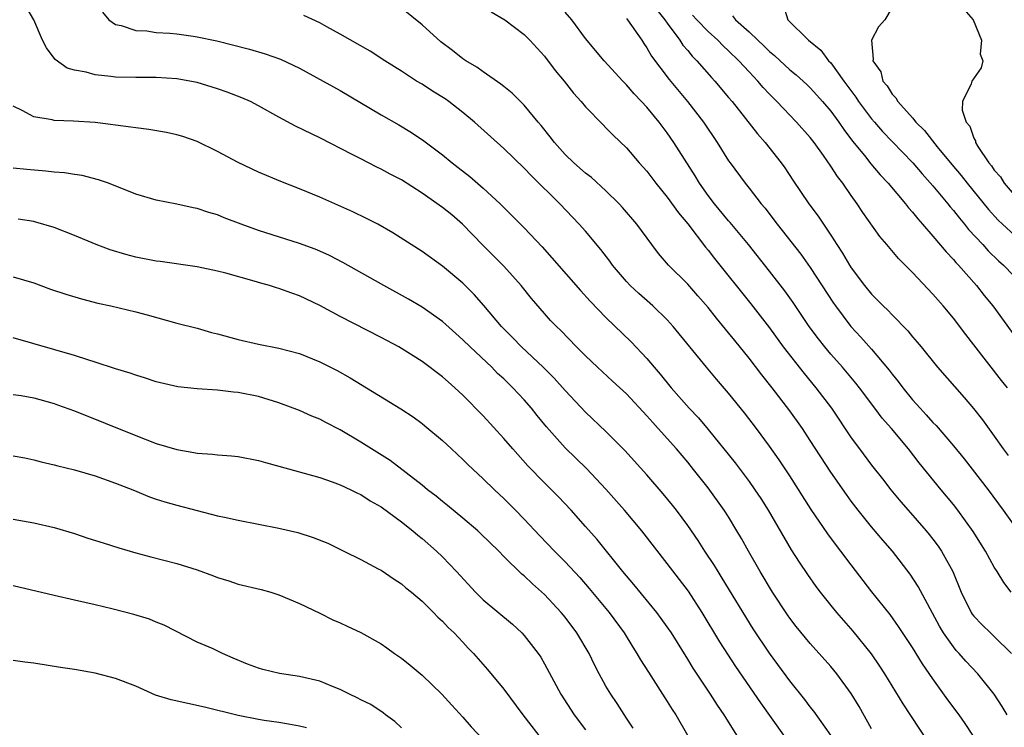
# Model space of a CAD drawing. Units: inches. Extents: x 2595000 to 2598000, y 1539000 to 1542000.
# Drawn here: x 2597186 to 2597282, y 1539526 to 1539595 of the extents above; entities that cross this region are included whole.
import ezdxf

# ---------------------------------------------------------------- set-up
doc = ezdxf.new("R2010")
doc.units = ezdxf.units.IN
doc.header["$MEASUREMENT"] = 0
doc.layers.add('LD25951539_2ft', color=9, linetype='Continuous')

msp = doc.modelspace()

# ---------------------------------------------------------------- linework, layer by layer
at = {"layer": 'LD25951539_2ft'}
for points, elevation in [([(2597269, 1539525.616), (2597267.784, 1539527.784), (2597267, 1539529.085), (2597265.59, 1539531), (2597265, 1539531.715), (2597263, 1539533.953), (2597262.52, 1539534.52), (2597261.622, 1539535.622), (2597261, 1539536.44), (2597260.771, 1539536.77), (2597259.31, 1539539), (2597258.086, 1539541), (2597256.941, 1539543), (2597256.25, 1539544.25), (2597255.815, 1539545), (2597255, 1539546.348), (2597254.584, 1539547), (2597253, 1539549.211), (2597251.574, 1539551), (2597251, 1539551.7), (2597249.897, 1539553), (2597248.119, 1539555), (2597247.581, 1539555.581), (2597247, 1539556.251), (2597245, 1539558.389), (2597243.652, 1539559.652), (2597242.176, 1539561), (2597241, 1539562.118), (2597240.119, 1539563), (2597238.585, 1539564.584), (2597238.148, 1539565), (2597237.588, 1539565.588), (2597237, 1539566.245), (2597235.729, 1539567.729), (2597234.702, 1539569), (2597233, 1539570.902), (2597230.959, 1539572.959), (2597228.968, 1539575), (2597227.905, 1539575.906), (2597227, 1539576.646), (2597225, 1539578.044), (2597223, 1539579.334), (2597221.898, 1539579.898), (2597221, 1539580.398), (2597220.583, 1539580.582), (2597219, 1539581.382), (2597218.176, 1539581.824), (2597215, 1539583.466), (2597212.609, 1539584.609), (2597211, 1539585.472), (2597209, 1539586.596), (2597208.225, 1539587), (2597207.378, 1539587.378), (2597205.931, 1539587.931), (2597205, 1539588.261), (2597203, 1539588.872), (2597201, 1539589.241), (2597199, 1539589.367), (2597197, 1539589.351), (2597195, 1539589.399), (2597194.536, 1539589.464), (2597193, 1539589.611), (2597192.127, 1539589.873), (2597191, 1539590.071), (2597190.275, 1539590.275), (2597189.106, 1539591.106), (2597188.252, 1539592.252), (2597187.864, 1539593), (2597187, 1539594.99), (2597186.259, 1539596.259)], 7904), ([(2597193.747, 1539595.747), (2597194.353, 1539595), (2597195, 1539594.541), (2597195.545, 1539594.455), (2597197, 1539593.946), (2597198.084, 1539593.916), (2597199, 1539593.759), (2597200.315, 1539593.685), (2597201, 1539593.62), (2597202.609, 1539593.391), (2597203, 1539593.35), (2597204.929, 1539592.929), (2597208.119, 1539592.119), (2597209.664, 1539591.664), (2597211.137, 1539591.137), (2597213, 1539590.257), (2597217, 1539588.095), (2597221, 1539585.707), (2597222.73, 1539584.73), (2597223.987, 1539583.987), (2597225.17, 1539583.17), (2597227, 1539581.78), (2597227.944, 1539581), (2597228.55, 1539580.55), (2597229.671, 1539579.671), (2597231, 1539578.532), (2597232.634, 1539577), (2597235, 1539574.629), (2597236.77, 1539572.77), (2597237.716, 1539571.716), (2597240.503, 1539568.503), (2597241.456, 1539567.456), (2597243, 1539565.875), (2597245.481, 1539563.481), (2597247, 1539561.864), (2597247.722, 1539561), (2597248.319, 1539560.319), (2597249.385, 1539559), (2597251.139, 1539557), (2597252.046, 1539556.046), (2597253, 1539554.91), (2597255.646, 1539551.646), (2597257, 1539549.808), (2597257.573, 1539549), (2597258.142, 1539548.142), (2597258.859, 1539547), (2597261.14, 1539543.14), (2597261.915, 1539541.915), (2597262.717, 1539540.717), (2597263.546, 1539539.546), (2597263.953, 1539539), (2597265, 1539537.686), (2597265.556, 1539537), (2597267.16, 1539535.16), (2597268.939, 1539532.939), (2597269.759, 1539531.759), (2597270.243, 1539531), (2597272.049, 1539528.049), (2597274.424, 1539524.424)], 7906), ([(2597282.271, 1539527), (2597281.785, 1539527.785), (2597280.996, 1539528.996), (2597279.376, 1539531), (2597278.223, 1539532.223), (2597277.562, 1539533), (2597277.285, 1539533.285), (2597277, 1539533.631), (2597276.04, 1539535), (2597275.653, 1539535.653), (2597273.549, 1539539.549), (2597272.754, 1539540.754), (2597271.035, 1539543), (2597270.086, 1539544.086), (2597269, 1539545.37), (2597267.688, 1539547), (2597267, 1539547.9), (2597266.531, 1539548.531), (2597265, 1539550.738), (2597263, 1539553.842), (2597262.224, 1539555), (2597261, 1539556.725), (2597259.268, 1539559), (2597258.251, 1539560.252), (2597257, 1539561.875), (2597255.603, 1539563.603), (2597255, 1539564.384), (2597253.818, 1539565.818), (2597253, 1539566.859), (2597252.003, 1539568.003), (2597251, 1539569.129), (2597249.124, 1539571), (2597248.138, 1539572.138), (2597247.477, 1539573), (2597246.016, 1539575), (2597244.63, 1539576.63), (2597244.283, 1539577), (2597243, 1539578.263), (2597241.571, 1539579.571), (2597241, 1539580.005), (2597239.866, 1539581), (2597239, 1539581.83), (2597237.949, 1539583), (2597237.552, 1539583.552), (2597236.664, 1539584.663), (2597236.366, 1539585), (2597235, 1539586.647), (2597233.814, 1539587.814), (2597233, 1539588.465), (2597232.714, 1539588.714), (2597231, 1539589.907), (2597230.372, 1539590.372), (2597229.273, 1539591), (2597229, 1539591.184), (2597227.988, 1539591.988), (2597226.855, 1539592.854), (2597225, 1539594.512), (2597223, 1539596.137)], 7910), ([(2597231.771, 1539595.77), (2597233.106, 1539595), (2597235, 1539593.548), (2597235.551, 1539593), (2597237, 1539591.43), (2597238.043, 1539590.043), (2597238.897, 1539589), (2597239.821, 1539587.821), (2597240.586, 1539587), (2597241, 1539586.492), (2597242.713, 1539584.713), (2597243, 1539584.44), (2597243.697, 1539583.697), (2597245, 1539582.457), (2597246.263, 1539581), (2597247, 1539580.178), (2597247.888, 1539579), (2597249, 1539577.636), (2597250.097, 1539576.097), (2597251, 1539575.024), (2597252.748, 1539572.747), (2597253, 1539572.451), (2597253.628, 1539571.628), (2597257.19, 1539567.19), (2597259, 1539564.841), (2597260.357, 1539563), (2597262.402, 1539560.402), (2597263.555, 1539559), (2597265.061, 1539557), (2597267, 1539554.104), (2597267.804, 1539553), (2597269, 1539551.412), (2597270.069, 1539550.07), (2597270.893, 1539549), (2597271.842, 1539547.842), (2597272.568, 1539547), (2597274.339, 1539545), (2597274.641, 1539544.641), (2597275, 1539544.173), (2597275.501, 1539543.501), (2597275.836, 1539543), (2597276.935, 1539541), (2597277.777, 1539539), (2597278.747, 1539537), (2597278.847, 1539536.847), (2597279, 1539536.646), (2597279.803, 1539535.803), (2597280.621, 1539535), (2597281, 1539534.658), (2597282.684, 1539533)], 7912), ([(2597282.665, 1539539), (2597281.922, 1539539.922), (2597281.278, 1539541), (2597281, 1539541.432), (2597280.128, 1539543), (2597278.934, 1539544.934), (2597277.444, 1539547), (2597277, 1539547.565), (2597275.802, 1539549), (2597273.652, 1539551.652), (2597272.603, 1539553), (2597270.93, 1539555), (2597270.032, 1539556.032), (2597269.328, 1539557), (2597267.811, 1539559), (2597267.451, 1539559.451), (2597266.144, 1539561), (2597265, 1539562.296), (2597264.412, 1539563), (2597263.786, 1539563.786), (2597262.891, 1539565), (2597261.322, 1539567.322), (2597260.489, 1539568.489), (2597259, 1539570.412), (2597256.942, 1539573), (2597255.159, 1539575.159), (2597255, 1539575.333), (2597253.612, 1539577), (2597253, 1539577.798), (2597252.15, 1539579), (2597251.722, 1539579.722), (2597249.659, 1539583), (2597249, 1539583.953), (2597248.202, 1539585), (2597247, 1539586.437), (2597246.485, 1539587), (2597245.755, 1539587.756), (2597245, 1539588.636), (2597244.638, 1539589), (2597242.817, 1539591), (2597241, 1539593.188), (2597239.653, 1539595), (2597239, 1539595.76)], 7914), ([(2597247.979, 1539595.979), (2597248.77, 1539595), (2597249, 1539594.664), (2597250.239, 1539593), (2597250.534, 1539592.534), (2597251, 1539592.004), (2597251.446, 1539591.446), (2597251.908, 1539591), (2597253.34, 1539589.34), (2597253.67, 1539589), (2597255, 1539587.414), (2597255.345, 1539587), (2597256.67, 1539585.33), (2597257.828, 1539583.828), (2597258.565, 1539583), (2597260.149, 1539581), (2597260.509, 1539580.509), (2597261.303, 1539579.303), (2597262.858, 1539577), (2597263.773, 1539575.773), (2597265, 1539573.942), (2597265.593, 1539573), (2597266.157, 1539572.157), (2597266.819, 1539571), (2597267, 1539570.716), (2597268.287, 1539569), (2597269, 1539568.137), (2597269.577, 1539567.577), (2597270.124, 1539567), (2597270.574, 1539566.574), (2597271, 1539566.115), (2597272.553, 1539564.553), (2597273, 1539563.985), (2597273.462, 1539563.463), (2597273.841, 1539563), (2597275.444, 1539561), (2597278.046, 1539558.046), (2597278.963, 1539556.964), (2597279.848, 1539555.848), (2597281, 1539554.266), (2597281.883, 1539553), (2597282.363, 1539552.363)], 7918), ([(2597260.369, 1539596.369), (2597260.815, 1539595), (2597262.811, 1539593), (2597264.033, 1539592.033), (2597264.792, 1539591), (2597265, 1539590.781), (2597266.282, 1539589), (2597267.442, 1539587.442), (2597267.726, 1539587), (2597269, 1539585.312), (2597269.267, 1539585), (2597270.069, 1539584.07), (2597271, 1539583.077), (2597273.038, 1539581), (2597273.94, 1539579.94), (2597275, 1539578.766), (2597276.456, 1539577), (2597276.69, 1539576.69), (2597277, 1539576.347), (2597277.584, 1539575.584), (2597278.101, 1539575), (2597278.494, 1539574.493), (2597279.866, 1539573), (2597280.394, 1539572.395), (2597281.414, 1539571.414), (2597281.901, 1539571), (2597283.837, 1539569)], 7924), ([(2597271, 1539596.221), (2597270.279, 1539595), (2597269.674, 1539594.326), (2597268.989, 1539593.011), (2597269.148, 1539591.148), (2597269.107, 1539591), (2597269.896, 1539589.896), (2597270.098, 1539589), (2597270.524, 1539588.524), (2597271, 1539587.732), (2597271.381, 1539587.381), (2597271.562, 1539587), (2597273, 1539585.423), (2597273.34, 1539585), (2597274.177, 1539584.177), (2597275.427, 1539582.573), (2597276.844, 1539580.844), (2597277.76, 1539579.761), (2597278.335, 1539579), (2597280.44, 1539576.44), (2597281.396, 1539575.396), (2597281.796, 1539575), (2597283, 1539573.881)], 7926), ([(2597278.032, 1539596.032), (2597278.951, 1539595), (2597279.735, 1539593), (2597279.627, 1539591.627), (2597279.873, 1539591), (2597279.708, 1539590.292), (2597278.81, 1539589), (2597278.732, 1539588.732), (2597277.891, 1539587), (2597277.849, 1539586.152), (2597278.238, 1539585), (2597278.593, 1539584.593), (2597279, 1539583.404), (2597279.163, 1539583.163), (2597279.172, 1539583), (2597279.387, 1539582.613), (2597280.459, 1539581), (2597280.713, 1539580.713), (2597281, 1539580.28), (2597281.621, 1539579.621), (2597281.961, 1539579), (2597283.682, 1539577)], 7928), ([(2597278.889, 1539525), (2597278.143, 1539526.142), (2597277.551, 1539527), (2597276.457, 1539528.457), (2597275, 1539530.506), (2597273.977, 1539531.977), (2597273, 1539533.584), (2597271.642, 1539535.642), (2597270.806, 1539536.806), (2597269.033, 1539539.033), (2597267, 1539541.666), (2597265.993, 1539543), (2597265.55, 1539543.55), (2597264.706, 1539544.705), (2597263.086, 1539547.087), (2597261, 1539550.358), (2597259.943, 1539551.943), (2597259, 1539553.29), (2597257.739, 1539555), (2597256.553, 1539556.553), (2597255, 1539558.462), (2597253.823, 1539559.823), (2597252.839, 1539561), (2597249.587, 1539565), (2597249, 1539565.633), (2597247.585, 1539567), (2597246.204, 1539568.204), (2597245.364, 1539569), (2597245, 1539569.392), (2597243.637, 1539571), (2597243.375, 1539571.375), (2597242.512, 1539572.512), (2597241, 1539574.307), (2597240.391, 1539575), (2597238.485, 1539577), (2597235.718, 1539579.718), (2597235, 1539580.49), (2597233, 1539582.405), (2597230.124, 1539585), (2597229, 1539585.94), (2597227.624, 1539587), (2597227.257, 1539587.257), (2597226.02, 1539588.02), (2597225, 1539588.688), (2597224.475, 1539589), (2597223, 1539589.965), (2597221.358, 1539591), (2597219.928, 1539591.928), (2597217, 1539593.61), (2597215.686, 1539594.314), (2597215, 1539594.7), (2597213.425, 1539595.425)], 7908), ([(2597245, 1539595.137), (2597245.113, 1539595), (2597246.503, 1539593), (2597246.693, 1539592.693), (2597247, 1539592.254), (2597247.447, 1539591.447), (2597249.17, 1539589.17), (2597250.982, 1539587), (2597252.532, 1539585), (2597253.889, 1539583), (2597255, 1539581.203), (2597255.141, 1539581), (2597256.613, 1539579), (2597257, 1539578.531), (2597258.197, 1539577), (2597258.565, 1539576.565), (2597259.436, 1539575.436), (2597259.751, 1539575), (2597262.061, 1539572.061), (2597263, 1539570.761), (2597265.265, 1539567.265), (2597265.452, 1539567), (2597266.962, 1539565), (2597267.955, 1539563.955), (2597269, 1539562.772), (2597270.719, 1539560.719), (2597271, 1539560.339), (2597271.606, 1539559.606), (2597272.04, 1539559), (2597273, 1539557.823), (2597273.738, 1539557), (2597274.351, 1539556.351), (2597275, 1539555.608), (2597275.305, 1539555.305), (2597277, 1539553.324), (2597278.041, 1539552.041), (2597280.39, 1539549), (2597281.873, 1539547), (2597283, 1539545.411)], 7916), ([(2597282.306, 1539559), (2597281.716, 1539559.716), (2597279, 1539563.199), (2597278.202, 1539564.202), (2597277, 1539565.801), (2597275.998, 1539567), (2597275, 1539568.154), (2597273, 1539570.257), (2597271.632, 1539571.633), (2597270.492, 1539573), (2597269.798, 1539573.798), (2597268.139, 1539576.139), (2597267.587, 1539577), (2597267, 1539577.808), (2597266.173, 1539579), (2597265.656, 1539579.656), (2597265, 1539580.685), (2597264.289, 1539581.711), (2597263.371, 1539583), (2597263, 1539583.481), (2597261.663, 1539585), (2597259.726, 1539587), (2597259, 1539587.72), (2597258.377, 1539588.378), (2597257.866, 1539589), (2597257, 1539589.906), (2597255.994, 1539591), (2597255, 1539591.96), (2597254.455, 1539592.454), (2597253.936, 1539593), (2597253, 1539593.842), (2597251.893, 1539595), (2597251.468, 1539595.468)], 7920), ([(2597255.38, 1539595.38), (2597255.67, 1539595), (2597257, 1539593.822), (2597257.855, 1539593), (2597258.456, 1539592.456), (2597259, 1539591.906), (2597259.5, 1539591.5), (2597261, 1539590.115), (2597261.613, 1539589.613), (2597262.656, 1539588.656), (2597263, 1539588.328), (2597263.638, 1539587.638), (2597264.2, 1539587), (2597265, 1539586.058), (2597265.782, 1539585), (2597266.272, 1539584.272), (2597267.136, 1539583.136), (2597268.287, 1539581.713), (2597268.912, 1539580.912), (2597269.824, 1539579.824), (2597270.616, 1539579), (2597272.319, 1539577), (2597272.613, 1539576.613), (2597273, 1539576.188), (2597273.512, 1539575.513), (2597273.978, 1539575), (2597275, 1539573.826), (2597276.285, 1539572.285), (2597277, 1539571.553), (2597277.248, 1539571.248), (2597277.49, 1539571), (2597279.248, 1539569), (2597280.018, 1539568.018), (2597280.851, 1539567), (2597283.776, 1539563)], 7922), ([(2597264.998, 1539524.998), (2597263.348, 1539527.348), (2597263, 1539527.767), (2597262.472, 1539528.472), (2597261, 1539530.296), (2597259, 1539533.009), (2597257.416, 1539535.416), (2597254.374, 1539540.373), (2597253.967, 1539541), (2597253.61, 1539541.61), (2597252.689, 1539543), (2597252.033, 1539544.033), (2597251, 1539545.527), (2597249.912, 1539547), (2597249.513, 1539547.514), (2597248.613, 1539548.613), (2597247, 1539550.478), (2597244.858, 1539552.858), (2597243, 1539554.71), (2597241, 1539556.599), (2597239, 1539558.712), (2597237.927, 1539559.927), (2597236.846, 1539561), (2597234.72, 1539563), (2597233.886, 1539563.886), (2597232.79, 1539565), (2597231.042, 1539567.041), (2597230.108, 1539568.108), (2597229, 1539569.217), (2597227, 1539570.9), (2597225, 1539572.335), (2597222.157, 1539574.157), (2597220.669, 1539575), (2597219.569, 1539575.569), (2597218.218, 1539576.218), (2597215, 1539577.638), (2597213, 1539578.463), (2597211.174, 1539579.174), (2597209, 1539580.099), (2597207, 1539581.045), (2597205, 1539582.106), (2597203, 1539583.08), (2597201.583, 1539583.583), (2597201, 1539583.758), (2597199.981, 1539583.981), (2597198.274, 1539584.274), (2597197, 1539584.415), (2597196.5, 1539584.499), (2597193, 1539584.951), (2597190.908, 1539585.092), (2597189, 1539585.144), (2597188.801, 1539585.199), (2597187, 1539585.49), (2597185.872, 1539586.128), (2597185, 1539586.547)], 7902), ([(2597260.394, 1539525), (2597258.147, 1539528.147), (2597255.705, 1539531.705), (2597254.135, 1539534.135), (2597252.422, 1539537), (2597251.073, 1539539.073), (2597249, 1539541.81), (2597246.496, 1539545), (2597244.828, 1539547), (2597243, 1539549.081), (2597241.086, 1539551.086), (2597239, 1539553.102), (2597237.173, 1539555.173), (2597236.275, 1539556.275), (2597235.714, 1539557), (2597235, 1539557.82), (2597233.894, 1539559), (2597233.43, 1539559.43), (2597233, 1539559.86), (2597232.403, 1539560.404), (2597231.823, 1539561), (2597229.712, 1539563), (2597229, 1539563.698), (2597228.3, 1539564.3), (2597227, 1539565.461), (2597225, 1539566.882), (2597223.665, 1539567.665), (2597221.252, 1539569), (2597217.26, 1539571.26), (2597215.943, 1539571.942), (2597215, 1539572.372), (2597214.555, 1539572.555), (2597213, 1539573.126), (2597209, 1539574.398), (2597207.307, 1539575), (2597205.632, 1539575.632), (2597205, 1539575.902), (2597204.137, 1539576.137), (2597203, 1539576.536), (2597202.592, 1539576.593), (2597201, 1539576.953), (2597199, 1539577.345), (2597197, 1539577.929), (2597194.317, 1539579), (2597193.346, 1539579.346), (2597191.749, 1539579.749), (2597191, 1539579.852), (2597190.021, 1539580.021), (2597189, 1539580.105), (2597188.202, 1539580.202), (2597186.341, 1539580.341), (2597185, 1539580.493)], 7900), ([(2597255.815, 1539525), (2597254.719, 1539526.719), (2597254.559, 1539527), (2597253.922, 1539527.922), (2597253.229, 1539529), (2597251.536, 1539531.536), (2597251, 1539532.429), (2597249.403, 1539535), (2597249, 1539535.597), (2597248.415, 1539536.415), (2597247.971, 1539537), (2597245.727, 1539539.727), (2597244.64, 1539541), (2597242.13, 1539544.13), (2597241, 1539545.426), (2597239.596, 1539547), (2597238.338, 1539548.338), (2597237, 1539549.676), (2597235.36, 1539551.36), (2597233.884, 1539553), (2597233, 1539554.041), (2597231, 1539556.245), (2597229, 1539558.277), (2597228.211, 1539559), (2597227.557, 1539559.557), (2597227, 1539560.069), (2597225, 1539561.566), (2597223, 1539562.838), (2597222.718, 1539563), (2597221, 1539563.924), (2597217, 1539565.973), (2597215, 1539567.036), (2597213, 1539567.987), (2597212.248, 1539568.248), (2597211, 1539568.72), (2597210.776, 1539568.776), (2597210.079, 1539569), (2597209.231, 1539569.231), (2597208.562, 1539569.438), (2597205.802, 1539570.198), (2597205, 1539570.405), (2597203, 1539570.83), (2597199.36, 1539571.359), (2597199, 1539571.394), (2597197, 1539571.782), (2597196.02, 1539572.02), (2597194.478, 1539572.478), (2597193.124, 1539573), (2597191, 1539573.903), (2597189, 1539574.671), (2597187.205, 1539575.205), (2597187, 1539575.248), (2597185.479, 1539575.479)], 7898), ([(2597185, 1539569.85), (2597187, 1539569.254), (2597188.655, 1539568.655), (2597190.15, 1539568.15), (2597191.689, 1539567.688), (2597193.279, 1539567.279), (2597194.536, 1539567), (2597197, 1539566.409), (2597198.118, 1539566.118), (2597201, 1539565.318), (2597203, 1539564.809), (2597204.41, 1539564.41), (2597205, 1539564.273), (2597207, 1539563.723), (2597209, 1539563.271), (2597211, 1539562.881), (2597213, 1539562.337), (2597215, 1539561.532), (2597216.687, 1539560.687), (2597217.968, 1539559.969), (2597222.926, 1539556.926), (2597224.134, 1539556.134), (2597225, 1539555.503), (2597225.279, 1539555.28), (2597227, 1539553.82), (2597227.871, 1539553), (2597229, 1539551.971), (2597229.481, 1539551.481), (2597231, 1539550.086), (2597232.103, 1539549), (2597233, 1539548.168), (2597234.157, 1539547), (2597235, 1539546.139), (2597236.514, 1539544.514), (2597237.952, 1539543), (2597239, 1539541.955), (2597240.428, 1539540.428), (2597241.364, 1539539.364), (2597243.303, 1539537), (2597244.768, 1539535), (2597245.618, 1539533.618), (2597246.024, 1539533), (2597246.377, 1539532.377), (2597247.151, 1539531.151), (2597249, 1539528.293), (2597249.495, 1539527.495), (2597249.833, 1539527), (2597250.995, 1539525)], 7896), ([(2597245.666, 1539525.666), (2597245, 1539526.658), (2597244.083, 1539528.083), (2597243.464, 1539529), (2597243, 1539529.797), (2597242.349, 1539531), (2597241.89, 1539531.89), (2597241.367, 1539533), (2597240.166, 1539535), (2597239, 1539536.549), (2597238.633, 1539537), (2597237, 1539538.758), (2597235.805, 1539539.805), (2597235, 1539540.574), (2597234.76, 1539540.76), (2597233, 1539542.494), (2597232.512, 1539543), (2597230.738, 1539544.738), (2597230.453, 1539545), (2597229, 1539546.226), (2597227.48, 1539547.48), (2597227, 1539547.852), (2597226.37, 1539548.37), (2597225.55, 1539549), (2597225, 1539549.455), (2597221.873, 1539551.873), (2597220.049, 1539553), (2597219, 1539553.674), (2597217, 1539554.887), (2597215.595, 1539555.595), (2597215, 1539555.914), (2597214.213, 1539556.213), (2597213, 1539556.771), (2597211, 1539557.53), (2597209, 1539558.122), (2597207, 1539558.531), (2597206.558, 1539558.558), (2597205, 1539558.768), (2597203, 1539558.892), (2597201.091, 1539559.091), (2597199, 1539559.576), (2597197.935, 1539559.935), (2597197, 1539560.21), (2597196.425, 1539560.425), (2597195, 1539560.861), (2597193, 1539561.507), (2597192.283, 1539561.717), (2597191, 1539562.134), (2597185, 1539563.87)], 7894), ([(2597185, 1539558.345), (2597185.774, 1539558.226), (2597187, 1539557.995), (2597189, 1539557.449), (2597189.335, 1539557.335), (2597191, 1539556.722), (2597197, 1539554.322), (2597199, 1539553.544), (2597201, 1539552.938), (2597202.67, 1539552.67), (2597203, 1539552.603), (2597204.508, 1539552.508), (2597205, 1539552.436), (2597206.344, 1539552.344), (2597207, 1539552.255), (2597209, 1539551.879), (2597209.676, 1539551.676), (2597211, 1539551.323), (2597215, 1539550.204), (2597216.216, 1539549.784), (2597217, 1539549.49), (2597218.043, 1539549), (2597218.68, 1539548.68), (2597219, 1539548.544), (2597219.932, 1539547.932), (2597221, 1539547.34), (2597223, 1539545.873), (2597224.103, 1539545), (2597224.583, 1539544.583), (2597225, 1539544.255), (2597226.426, 1539543), (2597227, 1539542.442), (2597228.391, 1539541), (2597230.243, 1539539), (2597231, 1539538.25), (2597233.843, 1539535.843), (2597234.77, 1539535), (2597235, 1539534.75), (2597236.364, 1539533), (2597236.624, 1539532.624), (2597237, 1539531.976), (2597238.581, 1539529), (2597239.903, 1539527), (2597241, 1539525.517)], 7892), ([(2597185, 1539552.323), (2597186.126, 1539552.126), (2597187, 1539551.942), (2597187.744, 1539551.744), (2597189, 1539551.459), (2597189.347, 1539551.347), (2597191, 1539550.954), (2597193, 1539550.368), (2597195, 1539549.669), (2597196.696, 1539549), (2597198.326, 1539548.326), (2597199, 1539548.094), (2597199.834, 1539547.834), (2597201, 1539547.492), (2597205, 1539546.475), (2597205.682, 1539546.318), (2597207, 1539546.034), (2597211, 1539545.266), (2597212.832, 1539544.831), (2597214.349, 1539544.349), (2597215.77, 1539543.769), (2597217.358, 1539543), (2597219, 1539542.173), (2597220.716, 1539541.284), (2597221, 1539541.129), (2597222.266, 1539540.266), (2597223, 1539539.82), (2597223.429, 1539539.429), (2597223.963, 1539539), (2597225, 1539538.103), (2597226.135, 1539537), (2597226.551, 1539536.551), (2597227, 1539536.161), (2597227.545, 1539535.544), (2597228.14, 1539535), (2597229, 1539534.107), (2597229.525, 1539533.524), (2597230.033, 1539533), (2597231.423, 1539531.423), (2597233, 1539529.51), (2597234.881, 1539527), (2597237, 1539524.255)], 7890), ([(2597185, 1539546.12), (2597187, 1539545.76), (2597189, 1539545.33), (2597191, 1539544.728), (2597192.286, 1539544.287), (2597193.811, 1539543.81), (2597195.337, 1539543.337), (2597197, 1539542.844), (2597198.454, 1539542.454), (2597201, 1539541.809), (2597203, 1539541.174), (2597204.593, 1539540.593), (2597205, 1539540.417), (2597206.091, 1539540.091), (2597207, 1539539.777), (2597209.249, 1539539.249), (2597210.205, 1539539), (2597211, 1539538.742), (2597213, 1539537.872), (2597215, 1539536.927), (2597216.276, 1539536.276), (2597217, 1539536.001), (2597217.665, 1539535.665), (2597219, 1539535.045), (2597221, 1539533.928), (2597221.552, 1539533.552), (2597222.308, 1539533), (2597223, 1539532.53), (2597223.856, 1539531.856), (2597225, 1539530.873), (2597226.945, 1539529), (2597227.922, 1539527.922), (2597229, 1539526.766), (2597229.824, 1539525.824), (2597231, 1539524.579)], 7888), ([(2597223, 1539525.721), (2597222.336, 1539526.336), (2597221.413, 1539527), (2597221.188, 1539527.188), (2597219.984, 1539527.983), (2597219, 1539528.465), (2597218.661, 1539528.661), (2597217.919, 1539529), (2597217, 1539529.465), (2597216.253, 1539529.747), (2597215, 1539530.282), (2597213, 1539530.75), (2597211.044, 1539531.044), (2597209.417, 1539531.416), (2597209, 1539531.546), (2597207.937, 1539531.936), (2597206.525, 1539532.525), (2597205.479, 1539533), (2597204.547, 1539533.454), (2597203, 1539534.104), (2597199.755, 1539535.754), (2597199, 1539536.048), (2597198.332, 1539536.332), (2597196.8, 1539536.8), (2597194.635, 1539537.365), (2597193, 1539537.75), (2597191, 1539538.19), (2597189, 1539538.651), (2597185, 1539539.598)], 7886), ([(2597213.702, 1539525.702), (2597213, 1539525.891), (2597211.943, 1539526.057), (2597211, 1539526.236), (2597209.555, 1539526.445), (2597209, 1539526.54), (2597207, 1539526.923), (2597203.723, 1539527.723), (2597200.442, 1539528.442), (2597198.924, 1539528.923), (2597197, 1539529.785), (2597195, 1539530.543), (2597193, 1539531.064), (2597191, 1539531.428), (2597189.631, 1539531.631), (2597187, 1539532.054), (2597186.134, 1539532.134), (2597185, 1539532.291)], 7884)]:
    msp.add_lwpolyline(points, dxfattribs=dict(at, elevation=elevation))

doc.saveas('drawing.dxf')
